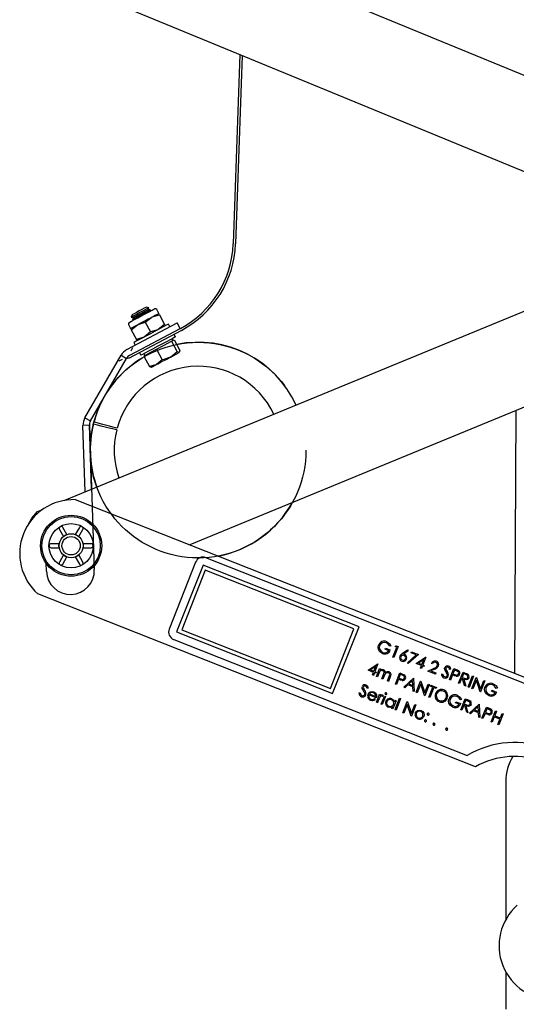
# Model space of a CAD drawing. Units: millimetres. Extents: x 1290 to 3796, y -89 to 3299.
# Drawn here: x 2302 to 2426, y 911 to 1157 of the extents above; entities that cross this region are included whole.
import ezdxf

# ---------------------------------------------------------------- set-up
doc = ezdxf.new("R2010")
doc.units = ezdxf.units.MM
doc.header["$LTSCALE"] = 12
doc.linetypes.add('CENTERX2', pattern=[20.32, 12.7, -2.54, 2.54, -2.54])

msp = doc.modelspace()

# ---------------------------------------------------------------- linework, layer by layer
at = {"color": 7, "linetype": 'Continuous', "lineweight": 25}
for p, q in [((2693.08, 1033.89), (2314.91, 1189.79)), ((2306.44, 1169.24), (2684.61, 1013.34)), ((2357.12, 1148.34), (2355.45, 1100.94)), ((2357.67, 1148.12), (2356, 1100.92)), ((2313.27, 1036.71), (2470.6, 1101.56)), ((2499.76, 1089.54), (2344.56, 1025.56)), ((2334.35, 1084.93), (2333.74, 1085.11)), ((2334.1, 1084.43), (2334.35, 1084.92)), ((2334.35, 1084.92), (2334.35, 1084.93)), ((2330.11, 1083.18), (2329.93, 1082.58)), ((2330.08, 1082.65), (2329.93, 1082.57)), ((2329.93, 1082.58), (2329.93, 1082.57)), ((2329.93, 1082.57), (2330.47, 1082.51)), ((2330.47, 1082.51), (2330.23, 1082.02)), ((2330.59, 1082.57), (2330.47, 1082.51)), ((2333.43, 1081.32), (2335.03, 1082.57)), ((2334.64, 1084.37), (2334.1, 1084.43)), ((2334.61, 1084.04), (2334.71, 1084.24)), ((2334.71, 1084.24), (2334.64, 1084.37)), ((2336.8, 1083.51), (2336.28, 1084.48)), ((2336.97, 1083.19), (2338.27, 1080.73)), ((2328.79, 1074.44), (2341.44, 1081.16)), ((2329.22, 1080.73), (2329.73, 1079.75)), ((2329.9, 1079.44), (2331.5, 1080.69)), ((2330.37, 1082.1), (2330.23, 1082.02)), ((2330.23, 1082.02), (2330.29, 1081.9)), ((2330.44, 1081.97), (2330.29, 1081.9)), ((2330.29, 1081.9), (2330.52, 1081.87)), ((2333.43, 1081.32), (2334.74, 1078.86)), ((2338.27, 1080.73), (2336.67, 1079.48)), ((2339.59, 1080.18), (2339.24, 1080.84)), ((2342.19, 1079.75), (2341.44, 1081.16)), ((2342.45, 1079.26), (2329.2, 1072.23)), ((2329.54, 1073.03), (2342.19, 1079.75)), ((2329.9, 1079.44), (2331.21, 1076.98)), ((2334.74, 1078.86), (2333.14, 1077.6)), ((2340.95, 1077.62), (2340.6, 1078.28)), ((2342.19, 1079.75), (2342.19, 1079.75)), ((2330.58, 1076.24), (2330.93, 1075.58)), ((2336.21, 1074.53), (2338.12, 1075.55)), ((2338.12, 1075.55), (2340.02, 1076.56)), ((2340.02, 1076.56), (2340.34, 1076.73)), ((2340.02, 1076.56), (2341.44, 1073.89)), ((2340.39, 1076.75), (2340.15, 1077.19)), ((2340.34, 1076.73), (2340.66, 1076.9)), ((2340.66, 1076.9), (2342.08, 1074.23)), ((2318.3, 1057.38), (2327.36, 1073.06)), ((2327.36, 1073.06), (2328.75, 1072.26)), ((2329.2, 1072.23), (2329, 1072.61)), ((2331.94, 1073.68), (2332.29, 1073.02)), ((2333.05, 1072.85), (2334.63, 1073.69)), ((2333.05, 1072.85), (2334.46, 1070.19)), ((2333.09, 1073.44), (2333.32, 1073)), ((2334.63, 1073.69), (2336.21, 1074.53)), ((2336.21, 1074.53), (2337.63, 1071.87)), ((2342.08, 1074.23), (2341.93, 1073.75)), ((2319.68, 1056.58), (2328.75, 1072.26)), ((2334.46, 1070.19), (2334.95, 1070.04)), ((2337.63, 1071.87), (2336.21, 1070.71)), ((2425.91, 993.42), (2426.24, 1059.23)), ((2319.42, 1055.51), (2317.82, 1055.46)), ((2318.39, 1038.82), (2317.82, 1055.46)), ((2318.3, 1057.38), (2319.68, 1056.58)), ((2319.97, 1039.47), (2319.42, 1055.51)), ((2315.89, 1036.89), (2572.96, 935.31)), ((2306.44, 1033.89), (2307.67, 1034.4)), ((2311.92, 1029.42), (2312.94, 1027.65)), ((2313.81, 1028.15), (2312.79, 1029.92)), ((2316.92, 1029.92), (2315.9, 1028.15)), ((2316.77, 1027.65), (2317.79, 1029.42)), ((2311.9, 1025.84), (2309.86, 1025.84)), ((2319.86, 1025.84), (2317.81, 1025.84)), ((2309.86, 1024.84), (2311.9, 1024.84)), ((2317.81, 1024.84), (2319.86, 1024.84)), ((2312.94, 1023.03), (2311.92, 1021.26)), ((2312.79, 1020.76), (2313.81, 1022.53)), ((2315.9, 1022.53), (2316.92, 1020.76)), ((2317.79, 1021.26), (2316.77, 1023.03)), ((2346.02, 1021.22), (2339.4, 1004.48)), ((2493.7, 965.02), (2348.61, 1022.35)), ((2347.88, 1020.49), (2341.26, 1003.74)), ((2348.44, 1019.19), (2342.56, 1004.31)), ((2386.94, 1005.05), (2347.88, 1020.49)), ((2385.64, 1004.49), (2348.44, 1019.19)), ((2416.07, 969.99), (2306.56, 1013.26)), ((2341.26, 1003.74), (2380.32, 988.31)), ((2342.56, 1004.31), (2379.76, 989.61)), ((2379.76, 989.61), (2385.64, 1004.49)), ((2380.32, 988.31), (2386.94, 1005.05)), ((2340.53, 1001.88), (2414.01, 972.85)), ((2393.44, 999.42), (2393.55, 999.71)), ((2394.37, 999.06), (2393.44, 999.42)), ((2393.55, 999.71), (2394.73, 999.24)), ((2394.93, 1000.27), (2394.64, 1000.15)), ((2395.38, 997.42), (2396.36, 999.92)), ((2396.73, 1000.11), (2395.63, 997.32)), ((2395.94, 1000.09), (2396.21, 1000.31)), ((2396.36, 999.92), (2395.94, 1000.09)), ((2396.21, 1000.31), (2396.73, 1000.11)), ((2397.75, 998.32), (2399.08, 999.26)), ((2399.21, 999.03), (2398.03, 998.2)), ((2399.08, 999.26), (2399.21, 999.03)), ((2399.98, 998.49), (2400.09, 998.78)), ((2400.09, 998.78), (2401.81, 998.1)), ((2395.63, 997.32), (2395.38, 997.42)), ((2399.04, 996.02), (2401.27, 997.98)), ((2401.81, 998.1), (2399.21, 995.82)), ((2401.27, 997.98), (2399.98, 998.49)), ((2401.21, 995.86), (2403.61, 997.47)), ((2403.13, 996.83), (2401.81, 995.95)), ((2402.65, 995.62), (2403.13, 996.83)), ((2403.66, 997.45), (2402.9, 995.52)), ((2403.61, 997.47), (2403.66, 997.45)), ((2389.2, 994.15), (2391.6, 995.76)), ((2390.53, 993.63), (2389.2, 994.15)), ((2391.12, 995.12), (2389.81, 994.24)), ((2389.81, 994.24), (2390.64, 993.91)), ((2390.27, 992.98), (2390.53, 993.63)), ((2390.64, 993.91), (2391.12, 995.12)), ((2391.65, 995.74), (2390.89, 993.81)), ((2390.89, 993.81), (2391.21, 993.69)), ((2391.21, 993.69), (2391.1, 993.4)), ((2391.27, 992.59), (2392.08, 994.62)), ((2391.6, 995.76), (2391.65, 995.74)), ((2392.08, 994.62), (2392.33, 994.53)), ((2392.33, 994.53), (2392.19, 994.17)), ((2399.21, 995.82), (2399.04, 996.02)), ((2402.53, 995.33), (2401.21, 995.86)), ((2401.81, 995.95), (2402.65, 995.62)), ((2402.28, 994.69), (2402.53, 995.33)), ((2402.53, 994.59), (2402.28, 994.69)), ((2402.78, 995.23), (2402.53, 994.59)), ((2403.11, 995.11), (2402.78, 995.23)), ((2402.9, 995.52), (2403.22, 995.39)), ((2403.22, 995.39), (2403.11, 995.11)), ((2404.18, 993.94), (2405.71, 994.67)), ((2406.07, 993.19), (2404.18, 993.94)), ((2405.88, 994.46), (2404.89, 993.99)), ((2404.89, 993.99), (2406.18, 993.48)), ((2405.3, 995.73), (2405.05, 995.83)), ((2409.58, 991.81), (2410.68, 994.6)), ((2409.91, 994.44), (2409.62, 994.35)), ((2410.82, 994.21), (2410.45, 993.28)), ((2410.68, 994.6), (2411.23, 994.38)), ((2411.33, 994.01), (2410.82, 994.21)), ((2411.87, 990.9), (2412.97, 993.69)), ((2412.97, 993.69), (2413.53, 993.47)), ((2390.52, 992.88), (2390.27, 992.98)), ((2390.78, 993.53), (2390.52, 992.88)), ((2391.1, 993.4), (2390.78, 993.53)), ((2391.53, 992.49), (2391.27, 992.59)), ((2391.86, 993.34), (2391.53, 992.49)), ((2392.67, 992.03), (2393.08, 993.07)), ((2392.92, 991.94), (2392.67, 992.03)), ((2393.23, 992.73), (2392.92, 991.94)), ((2394.06, 991.48), (2394.5, 992.59)), ((2394.32, 991.38), (2394.06, 991.48)), ((2394.75, 992.49), (2394.32, 991.38)), ((2396.03, 990.71), (2397.13, 993.5)), ((2396.79, 991.89), (2396.28, 990.61)), ((2396.99, 991.82), (2396.79, 991.89)), ((2397.27, 993.11), (2396.9, 992.18)), ((2396.9, 992.18), (2397.39, 991.98)), ((2397.13, 993.5), (2397.68, 993.28)), ((2397.78, 992.91), (2397.27, 993.11)), ((2398.11, 989.89), (2400.53, 992.15)), ((2400.33, 991.6), (2399.41, 990.74)), ((2400.4, 990.34), (2400.33, 991.6)), ((2400.53, 992.15), (2400.57, 992.14)), ((2400.57, 992.14), (2400.75, 988.84)), ((2401.25, 988.64), (2402.36, 991.43)), ((2402.36, 991.43), (2402.41, 991.41)), ((2402.41, 991.41), (2403.39, 988.49)), ((2406.18, 993.48), (2406.07, 993.19)), ((2407.57, 993.22), (2407.86, 993.27)), ((2409.83, 991.71), (2409.58, 991.81)), ((2410.34, 992.99), (2409.83, 991.71)), ((2410.54, 992.92), (2410.34, 992.99)), ((2410.45, 993.28), (2410.93, 993.08)), ((2412.62, 992.09), (2412.12, 990.8)), ((2412.83, 992.01), (2412.62, 992.09)), ((2413.11, 993.31), (2412.74, 992.38)), ((2412.74, 992.38), (2413.25, 992.17)), ((2413.34, 990.32), (2412.83, 992.01)), ((2413.63, 993.1), (2413.11, 993.31)), ((2413.14, 991.89), (2413.65, 990.19)), ((2414.23, 989.97), (2415.33, 992.76)), ((2415.58, 992.66), (2414.48, 989.87)), ((2415.19, 989.59), (2416.29, 992.38)), ((2415.33, 992.76), (2415.58, 992.66)), ((2416.31, 991.68), (2415.44, 989.49)), ((2416.29, 992.38), (2416.35, 992.36)), ((2417.28, 988.76), (2416.31, 991.68)), ((2416.35, 992.36), (2417.32, 989.43)), ((2417.32, 989.43), (2418.19, 991.63)), ((2418.44, 991.53), (2417.34, 988.74)), ((2418.19, 991.63), (2418.44, 991.53)), ((2389.26, 989.69), (2388.97, 989.61)), ((2396.28, 990.61), (2396.03, 990.71)), ((2398.38, 989.78), (2398.11, 989.89)), ((2399.16, 990.5), (2398.38, 989.78)), ((2400.42, 990), (2399.16, 990.5)), ((2399.41, 990.74), (2400.4, 990.34)), ((2400.48, 988.95), (2400.42, 990)), ((2400.75, 988.84), (2400.48, 988.95)), ((2402.37, 990.73), (2401.51, 988.54)), ((2403.34, 987.82), (2402.37, 990.73)), ((2403.39, 988.49), (2404.25, 990.68)), ((2404.5, 990.58), (2403.4, 987.79)), ((2404.25, 990.68), (2404.5, 990.58)), ((2404.4, 987.4), (2405.39, 989.9)), ((2405.64, 989.8), (2404.65, 987.3)), ((2404.78, 990.14), (2404.9, 990.43)), ((2405.39, 989.9), (2404.78, 990.14)), ((2404.9, 990.43), (2406.36, 989.85)), ((2406.25, 989.56), (2405.64, 989.8)), ((2406.36, 989.85), (2406.25, 989.56)), ((2412.12, 990.8), (2411.87, 990.9)), ((2413.65, 990.19), (2413.34, 990.32)), ((2414.48, 989.87), (2414.23, 989.97)), ((2415.44, 989.49), (2415.19, 989.59)), ((2417.34, 988.74), (2417.28, 988.76)), ((2420.09, 988.89), (2420.2, 989.18)), ((2421.02, 988.53), (2420.09, 988.89)), ((2420.2, 989.18), (2421.38, 988.71)), ((2421.58, 989.74), (2421.28, 989.62)), ((2386.92, 988.48), (2387.21, 988.52)), ((2391.24, 987.26), (2389.42, 987.99)), ((2389.54, 988.23), (2391.09, 987.61)), ((2390.78, 987.07), (2390.96, 986.87)), ((2391.29, 986.13), (2392.09, 988.17)), ((2391.81, 986.72), (2391.54, 986.03)), ((2392.09, 988.17), (2392.34, 988.07)), ((2392.34, 988.07), (2392.23, 987.77)), ((2392.47, 985.66), (2393.27, 987.7)), ((2393.52, 987.6), (2392.72, 985.56)), ((2393.05, 987.75), (2392.82, 987.59)), ((2393.27, 987.7), (2393.52, 987.6)), ((2396.21, 986.54), (2395.4, 984.5)), ((2395.81, 986.26), (2395.96, 986.64)), ((2395.94, 984.29), (2397.07, 987.15)), ((2395.96, 986.64), (2396.21, 986.54)), ((2397.32, 987.05), (2396.19, 984.19)), ((2397.07, 987.15), (2397.32, 987.05)), ((2397.91, 983.51), (2399.01, 986.3)), ((2399.01, 986.3), (2399.06, 986.28)), ((2399.06, 986.28), (2400.04, 983.36)), ((2401.51, 988.54), (2401.25, 988.64)), ((2403.4, 987.79), (2403.34, 987.82)), ((2404.65, 987.3), (2404.4, 987.4)), ((2411.09, 986), (2411.2, 986.28)), ((2411.2, 986.28), (2412.38, 985.82)), ((2412.58, 986.84), (2412.28, 986.72)), ((2412.42, 984.23), (2413.52, 987.02)), ((2413.65, 986.64), (2413.29, 985.71)), ((2413.52, 987.02), (2414.08, 986.8)), ((2414.18, 986.43), (2413.65, 986.64)), ((2391.54, 986.03), (2391.29, 986.13)), ((2392.72, 985.56), (2392.47, 985.66)), ((2395.15, 984.6), (2395.29, 984.96)), ((2395.4, 984.5), (2395.15, 984.6)), ((2396.19, 984.19), (2395.94, 984.29)), ((2399.02, 985.61), (2398.16, 983.42)), ((2399.99, 982.69), (2399.02, 985.61)), ((2400.04, 983.36), (2400.9, 985.56)), ((2401.15, 985.46), (2400.05, 982.67)), ((2400.9, 985.56), (2401.15, 985.46)), ((2412.02, 985.63), (2411.09, 986)), ((2412.67, 984.13), (2412.42, 984.23)), ((2413.17, 985.42), (2412.67, 984.13)), ((2413.38, 985.34), (2413.17, 985.42)), ((2413.29, 985.71), (2413.8, 985.5)), ((2413.89, 983.65), (2413.38, 985.34)), ((2413.69, 985.22), (2414.2, 983.53)), ((2414.56, 983.38), (2416.99, 985.65)), ((2415.61, 984), (2414.83, 983.28)), ((2416.88, 983.5), (2415.61, 984)), ((2416.79, 985.1), (2415.86, 984.24)), ((2415.86, 984.24), (2416.86, 983.84)), ((2416.86, 983.84), (2416.79, 985.1)), ((2416.99, 985.65), (2417.02, 985.64)), ((2417.02, 985.64), (2417.21, 982.34)), ((2417.71, 982.14), (2418.81, 984.93)), ((2418.95, 984.55), (2418.58, 983.62)), ((2418.81, 984.93), (2419.36, 984.71)), ((2419.46, 984.34), (2418.95, 984.55)), ((2420, 981.24), (2421.1, 984.03)), ((2421.35, 983.93), (2420.9, 982.78)), ((2421.1, 984.03), (2421.35, 983.93)), ((2398.16, 983.42), (2397.91, 983.51)), ((2400.05, 982.67), (2399.99, 982.69)), ((2414.2, 983.53), (2413.89, 983.65)), ((2414.83, 983.28), (2414.56, 983.38)), ((2416.94, 982.45), (2416.88, 983.5)), ((2417.21, 982.34), (2416.94, 982.45)), ((2417.96, 982.04), (2417.71, 982.14)), ((2418.47, 983.33), (2417.96, 982.04)), ((2418.67, 983.25), (2418.47, 983.33)), ((2418.58, 983.62), (2419.07, 983.42)), ((2420.79, 982.5), (2420.25, 981.14)), ((2422.22, 981.93), (2420.79, 982.5)), ((2420.9, 982.78), (2422.33, 982.22)), ((2421.68, 980.57), (2422.22, 981.93)), ((2423.03, 983.26), (2421.93, 980.47)), ((2422.33, 982.22), (2422.78, 983.36)), ((2422.78, 983.36), (2423.03, 983.26)), ((2420.25, 981.14), (2420, 981.24)), ((2421.93, 980.47), (2421.68, 980.57)), ((2423.66, 966.33), (2423.66, 931.7)), ((2423.66, 918.68), (2423.66, 913.33)), ((2423.66, 913.33), (2423.66, 909.33))]:
    msp.add_line(p, q, dxfattribs=at)
at = {"color": 7, "linetype": 'Continuous'}
for p, q in [((2329.54, 1073.03), (2342.19, 1079.75)), ((2330.25, 1074.86), (2329.78, 1074.06)), ((2319.68, 1056.58), (2328.75, 1072.26)), ((2326.89, 1071.62), (2327.71, 1072.05)), ((2319.42, 1055.51), (2320.66, 1019.36)), ((2308.67, 1018.95), (2308.6, 1020.95))]:
    msp.add_line(p, q, dxfattribs=at)
at = {"color": 7, "linetype": 'Continuous', "lineweight": 25, "flags": 128}
for points in [[(2334.35, 1084.93), (2334.34, 1084.93), (2334.15, 1084.83), (2333.66, 1084.56), (2332.93, 1084.17), (2332.08, 1083.72), (2331.24, 1083.28), (2330.54, 1082.9), (2330.08, 1082.66), (2329.93, 1082.58)], [(2334.35, 1084.92), (2334.35, 1084.92), (2334.16, 1084.82), (2333.66, 1084.55), (2332.93, 1084.17), (2332.08, 1083.71), (2331.24, 1083.27), (2330.54, 1082.89), (2330.08, 1082.65)], [(2333.74, 1085.11), (2333.74, 1085.11), (2333.59, 1085.03), (2333.18, 1084.81), (2332.58, 1084.49), (2331.88, 1084.12), (2331.19, 1083.76), (2330.61, 1083.45), (2330.23, 1083.25), (2330.11, 1083.18)], [(2329.38, 1081.27), (2329.54, 1081.35), (2329.99, 1081.59), (2330.69, 1081.96), (2331.58, 1082.43), (2332.56, 1082.96), (2333.54, 1083.48), (2334.43, 1083.95), (2335.13, 1084.32), (2335.59, 1084.56), (2335.74, 1084.64)], [(2334.64, 1084.37), (2334.64, 1084.37), (2334.45, 1084.27), (2333.95, 1084), (2333.23, 1083.62), (2332.38, 1083.16), (2331.54, 1082.72), (2330.83, 1082.34), (2330.37, 1082.1)], [(2334.71, 1084.24), (2334.71, 1084.24), (2334.52, 1084.14), (2334.02, 1083.88), (2333.29, 1083.49), (2332.44, 1083.04), (2331.6, 1082.59), (2330.9, 1082.22), (2330.44, 1081.97)], [(2334.1, 1084.43), (2334.1, 1084.43), (2333.95, 1084.35), (2333.54, 1084.13), (2332.94, 1083.82), (2332.24, 1083.45), (2331.55, 1083.08), (2330.97, 1082.77), (2330.59, 1082.57)], [(2331.5, 1080.69), (2331.91, 1080.91), (2332.35, 1081.15), (2332.8, 1081.39), (2333.27, 1081.63), (2333.73, 1081.88), (2334.18, 1082.12), (2334.62, 1082.35), (2335.03, 1082.57)], [(2335.03, 1082.57), (2335.42, 1082.77), (2335.76, 1082.96), (2336.07, 1083.12), (2336.33, 1083.26), (2336.53, 1083.36), (2336.68, 1083.44), (2336.77, 1083.49), (2336.8, 1083.51)], [(2335.03, 1082.57), (2335.16, 1082.63), (2336.97, 1083.19)], [(2336.97, 1083.19), (2336.91, 1083.29), (2336.8, 1083.51)], [(2329.73, 1079.75), (2329.76, 1079.77), (2329.85, 1079.82), (2330, 1079.9), (2330.21, 1080.01), (2330.46, 1080.14), (2330.77, 1080.3), (2331.12, 1080.49), (2331.5, 1080.69)], [(2339.24, 1080.84), (2339.1, 1080.77), (2338.66, 1080.53), (2337.94, 1080.15), (2336.99, 1079.65), (2335.89, 1079.06), (2334.72, 1078.44), (2333.56, 1077.82), (2332.5, 1077.26), (2331.62, 1076.79), (2330.98, 1076.45), (2330.64, 1076.27), (2330.58, 1076.24)], [(2331.5, 1080.69), (2331.63, 1080.76), (2333.43, 1081.32)], [(2338.44, 1080.42), (2338.33, 1080.63), (2338.27, 1080.73)], [(2329.73, 1079.75), (2329.85, 1079.54), (2329.9, 1079.44)], [(2333.14, 1077.6), (2333.02, 1077.54), (2331.21, 1076.98)], [(2340.95, 1077.62), (2340.81, 1077.54), (2340.37, 1077.31), (2339.65, 1076.93), (2338.7, 1076.42), (2337.6, 1075.84), (2336.43, 1075.22), (2335.27, 1074.6), (2334.21, 1074.04), (2333.33, 1073.57), (2332.69, 1073.23), (2332.35, 1073.05), (2332.29, 1073.02)], [(2336.67, 1079.48), (2336.55, 1079.41), (2334.74, 1078.86)], [(2331.21, 1076.98), (2331.26, 1076.88), (2331.38, 1076.66)], [(2336.21, 1070.71), (2336.59, 1070.91), (2337, 1071.13), (2337.43, 1071.36), (2337.88, 1071.6), (2338.34, 1071.84), (2338.81, 1072.09), (2339.26, 1072.33), (2339.7, 1072.57)], [(2339.7, 1072.57), (2338.05, 1071.96), (2337.63, 1071.87)], [(2341.44, 1073.89), (2340.12, 1072.81), (2339.7, 1072.57)], [(2339.7, 1072.57), (2340.12, 1072.79), (2340.51, 1073), (2340.87, 1073.19), (2341.18, 1073.35), (2341.45, 1073.49), (2341.66, 1073.61), (2341.82, 1073.69), (2341.93, 1073.75)], [(2341.93, 1073.75), (2341.9, 1073.74), (2341.44, 1073.89)], [(2336.21, 1070.71), (2336.1, 1070.65), (2334.46, 1070.19)], [(2334.95, 1070.04), (2334.91, 1070.02), (2334.92, 1070.03), (2335, 1070.07), (2335.14, 1070.14), (2335.33, 1070.24), (2335.58, 1070.38), (2335.87, 1070.53), (2336.21, 1070.71)], [(2323.36, 1055.07), (2322.36, 1055.32), (2321.49, 1055.53), (2320.84, 1055.69), (2320.49, 1055.78), (2320.45, 1055.79)], [(2323.48, 1055.55), (2322.49, 1055.82), (2321.62, 1056.06), (2320.98, 1056.23), (2320.63, 1056.32), (2320.59, 1056.34)], [(2326.38, 1054.77), (2326.33, 1054.78), (2325.99, 1054.87), (2325.34, 1055.05), (2324.47, 1055.28), (2323.48, 1055.55)], [(2326.27, 1054.34), (2326.22, 1054.36), (2325.88, 1054.44), (2325.23, 1054.6), (2324.35, 1054.82), (2323.36, 1055.07)], [(2304.07, 1030.61), (2305.03, 1032.22), (2306.44, 1033.89)], [(2312.92, 1027.69), (2313.4, 1028.02), (2313.78, 1028.19)], [(2315.92, 1028.2), (2316.45, 1027.94), (2316.8, 1027.69)], [(2311.85, 1024.84), (2311.81, 1025.42), (2311.85, 1025.85)], [(2317.86, 1025.84), (2317.9, 1025.26), (2317.86, 1024.83)], [(2313.79, 1022.48), (2313.26, 1022.74), (2312.91, 1022.99)], [(2316.8, 1022.99), (2316.31, 1022.66), (2315.92, 1022.48)], [(2394.64, 1000.15), (2394.23, 1000.73), (2393.77, 1001.03)], [(2393.89, 1001.31), (2394.58, 1000.83), (2394.93, 1000.27)], [(2391.78, 999.36), (2391.7, 999.97), (2391.81, 1000.44)], [(2392.78, 998.36), (2392.11, 998.81), (2391.78, 999.36)], [(2398.03, 998.2), (2398.2, 998.15), (2398.33, 998.11)], [(2392.91, 994.05), (2392.65, 994.09), (2392.39, 994.04), (2392.17, 993.89), (2391.86, 993.34)], [(2392.19, 994.17), (2392.4, 994.29), (2392.59, 994.35)], [(2392.59, 994.35), (2392.85, 994.34), (2393.05, 994.28)], [(2393.08, 993.07), (2393.23, 993.62), (2393.2, 993.76), (2393.13, 993.88), (2392.91, 994.05)], [(2394.44, 993.73), (2394.68, 993.59), (2394.84, 993.37), (2394.9, 993.11), (2394.75, 992.49)], [(2408.4, 994.34), (2408.36, 994.61), (2408.41, 994.82)], [(2408.71, 993.78), (2408.52, 994.08), (2408.4, 994.34)], [(2408.71, 994.3), (2408.85, 994.06), (2408.97, 993.88)], [(2409.03, 993.13), (2408.87, 993.5), (2408.71, 993.78)], [(2411.23, 994.38), (2411.58, 994.23), (2411.84, 994.09)], [(2411.85, 993.27), (2411.88, 993.52), (2411.84, 993.64), (2411.77, 993.75), (2411.33, 994.01)], [(2394.3, 993.5), (2394.12, 993.54), (2393.94, 993.53), (2393.76, 993.47), (2393.6, 993.37), (2393.23, 992.73)], [(2394.5, 992.59), (2394.63, 993.11), (2394.59, 993.23), (2394.52, 993.35), (2394.3, 993.5)], [(2397.72, 991.58), (2397.31, 991.7), (2396.99, 991.82)], [(2397.39, 991.98), (2397.9, 991.86), (2398.03, 991.89), (2398.15, 991.96), (2398.31, 992.17)], [(2397.68, 993.28), (2398.04, 993.13), (2398.3, 992.99)], [(2398.31, 992.17), (2398.33, 992.42), (2398.29, 992.54), (2398.23, 992.65), (2397.78, 992.91)], [(2407.86, 993.27), (2408.01, 992.81), (2408.13, 992.66), (2408.29, 992.56)], [(2409.03, 992.82), (2409.05, 992.99), (2409.03, 993.13)], [(2411.26, 992.68), (2410.85, 992.8), (2410.54, 992.92)], [(2410.93, 993.08), (2411.45, 992.96), (2411.58, 992.99), (2411.69, 993.06), (2411.85, 993.27)], [(2414.43, 992.25), (2414.28, 992.01), (2414.06, 991.83), (2413.79, 991.76), (2413.14, 991.89)], [(2413.25, 992.17), (2413.77, 992.05), (2413.9, 992.08), (2414.01, 992.14), (2414.18, 992.35)], [(2413.53, 993.47), (2413.88, 993.32), (2414.14, 993.18)], [(2414.18, 992.35), (2414.21, 992.48), (2414.2, 992.61), (2414.16, 992.73), (2414.08, 992.84), (2413.63, 993.1)], [(2387.75, 989.59), (2387.71, 989.87), (2387.76, 990.08)], [(2388.06, 989.03), (2387.87, 989.34), (2387.75, 989.59)], [(2388.06, 989.56), (2388.2, 989.32), (2388.32, 989.13)], [(2388.38, 988.39), (2388.22, 988.76), (2388.06, 989.03)], [(2389.18, 988.13), (2389.42, 988.5), (2389.69, 988.72)], [(2389.69, 988.72), (2390.21, 988.87), (2390.64, 988.79)], [(2390.64, 988.79), (2391.1, 988.46), (2391.3, 988.06)], [(2418.43, 988.83), (2418.35, 989.44), (2418.46, 989.91)], [(2419.43, 987.83), (2418.76, 988.28), (2418.43, 988.83)], [(2421.28, 989.62), (2420.88, 990.2), (2420.42, 990.5)], [(2420.54, 990.78), (2421.23, 990.3), (2421.58, 989.74)], [(2387.21, 988.52), (2387.36, 988.06), (2387.48, 987.92), (2387.64, 987.82)], [(2388.38, 988.07), (2388.41, 988.25), (2388.38, 988.39)], [(2389.95, 988.55), (2389.7, 988.39), (2389.54, 988.23)], [(2390.55, 988.53), (2390.21, 988.59), (2389.95, 988.55)], [(2391.3, 988.06), (2391.33, 987.61), (2391.24, 987.26)], [(2392.13, 987.4), (2391.94, 987.02), (2391.81, 986.72)], [(2392.82, 987.59), (2392.76, 987.64), (2392.71, 987.68)], [(2392.86, 987.91), (2392.97, 987.83), (2393.05, 987.75)], [(2395.15, 987), (2395.61, 986.67), (2395.81, 986.26)], [(2409.43, 985.94), (2409.35, 986.54), (2409.46, 987.01)], [(2412.28, 986.72), (2411.88, 987.3), (2411.42, 987.6)], [(2411.54, 987.89), (2412.23, 987.41), (2412.58, 986.84)], [(2414.08, 986.8), (2414.43, 986.65), (2414.69, 986.51)], [(2414.73, 985.68), (2414.76, 985.81), (2414.75, 985.94), (2414.71, 986.07), (2414.63, 986.17), (2414.18, 986.43)], [(2395.29, 984.96), (2394.74, 984.81), (2394.3, 984.9)], [(2401.02, 983.45), (2401.28, 983.85), (2401.59, 984.07)], [(2401.59, 984.07), (2402.1, 984.18), (2402.5, 984.1)], [(2402.5, 984.1), (2402.93, 983.81), (2403.14, 983.46)], [(2410.43, 984.93), (2409.75, 985.38), (2409.43, 985.94)], [(2414.98, 985.58), (2414.83, 985.34), (2414.61, 985.17), (2414.34, 985.09), (2413.69, 985.22)], [(2413.8, 985.5), (2414.32, 985.38), (2414.45, 985.41), (2414.56, 985.47), (2414.73, 985.68)], [(2419.36, 984.71), (2419.71, 984.57), (2419.98, 984.42)], [(2419.98, 983.6), (2420.01, 983.86), (2419.97, 983.98), (2419.9, 984.09), (2419.46, 984.34)], [(2403.14, 983.46), (2403.22, 982.99), (2403.13, 982.62)], [(2419.4, 983.02), (2418.98, 983.13), (2418.67, 983.25)], [(2419.07, 983.42), (2419.58, 983.3), (2419.71, 983.33), (2419.82, 983.39), (2419.98, 983.6)]]:
    msp.add_lwpolyline(points, dxfattribs=at)
at = {"color": 7, "linetype": 'CENTERX2'}
msp.add_circle((2346.65, 1049.28), 27, dxfattribs=at)
at = {"color": 7, "linetype": 'Continuous', "lineweight": 25}
for radius in [7.65, 7.3, 5.55, 3, 2.3]:
    msp.add_circle((2314.86, 1025.34), radius, dxfattribs=at)
for centre, radius, start, end in [((2330.47, 1101.83), 25, 297.9768, 357.9768), ((2330.47, 1101.83), 25.55, 297.974, 357.974), ((2335.93, 1084.29), 0.4, 27.9768, 117.9768), ((2329.57, 1080.91), 0.4, 117.9768, 207.9768), ((2346.65, 1049.28), 27, 24.7371, 101.4704), ((2346.65, 1049.28), 27, 120.0022, 164.8461), ((2330.48, 1071.26), 3.6, 117.9768, 149.9768), ((2330.48, 1071.26), 2, 117.9768, 149.9768), ((2346.65, 1049.28), 21, 25.4045, 164.8461), ((2321.42, 1055.58), 3.6, 149.9768, 181.9768), ((2321.42, 1055.58), 2, 149.9768, 181.9768), ((2346.65, 1049.28), 27, 166.0398, 200.0693), ((2346.65, 1049.28), 21, 166.0398, 199.402), ((2315.48, 1023.39), 13.5, 88.2642, 228.6168), ((2346.65, 1049.28), 27, 280.7192, 330.903), ((2312.36, 1029.67), 0.5, 30.0099, 209.9983), ((2317.36, 1029.67), 0.5, 330.0011, 149.9907), ((2309.86, 1025.34), 0.5, 90.0028, 269.9972), ((2319.86, 1025.34), 0.5, 270.0033, 89.9967), ((2312.36, 1021.01), 0.5, 150.0023, 330.0013), ((2317.36, 1021.01), 0.5, 209.9932, 30.0032), ((2347.88, 1020.49), 2, 68.4405, 158.4405), ((2341.26, 1003.74), 2, 158.4405, 248.4405), ((2393.27, 999.87), 1.57, 66.7542, 158.7699), ((2393.26, 999.84), 1.3, 66.7081, 156.6674), ((2393.36, 999.92), 1.36, 161.5285, 251.2562), ((2393.37, 999.66), 1.43, 246.0157, 342.8493), ((2393.41, 999.65), 1.12, 244.0259, 328.2882), ((2397.95, 997.29), 0.901, 157.6494, 248.9271), ((2398.63, 996.87), 1.69, 121.3939, 153.394), ((2397.95, 997.32), 0.625, 161.1329, 251.1488), ((2397.92, 997.3), 0.597, 65.1956, 158.5993), ((2397.98, 997.29), 0.915, 247.0074, 338.7248), ((2398.01, 997.29), 0.62, 245.3042, 336.1743), ((2397.97, 997.24), 0.64, 342.2016, 71.857), ((2398.02, 997.29), 0.877, 337.6352, 69.3226), ((2405.96, 995.49), 0.975, 68.1966, 159.9388), ((2405.94, 995.48), 0.689, 67.9201, 158.7146), ((2405.99, 995.53), 0.628, 340.1973, 70.5657), ((2406.02, 995.57), 0.88, 337.6275, 70.1739), ((2392.8, 993.62), 0.703, 352.7177, 69.773), ((2394.14, 992.85), 0.932, 70.7014, 132.9055), ((2405.44, 995.94), 1.3, 282.3105, 331.2251), ((2405.44, 995.98), 1.58, 286.0392, 332.0008), ((2409.07, 994.55), 0.71, 66.0616, 157.7156), ((2409.15, 994.56), 0.511, 160.2733, 210.6581), ((2409.03, 994.57), 0.401, 62.739, 155.7754), ((2408.11, 993.03), 1.21, 344.8077, 44.3303), ((2408.93, 994.3), 0.687, 4.5058, 65.8111), ((2408.96, 994.33), 0.956, 6.3224, 65.6972), ((2411.42, 993.47), 0.749, 336.053, 55.0278), ((2397.85, 992.31), 0.742, 259.5393, 340.9958), ((2397.87, 992.37), 0.749, 336.0538, 55.027), ((2408.58, 993.2), 1.01, 178.9652, 246.5007), ((2408.51, 993.04), 0.836, 246.9545, 336.8371), ((2408.53, 993.05), 0.545, 243.8511, 334.7555), ((2411.4, 993.41), 0.742, 259.5461, 340.989), ((2413.73, 992.55), 0.755, 336.8339, 56.9463), ((2388.42, 989.81), 0.71, 66.0619, 157.715), ((2388.5, 989.82), 0.511, 160.2825, 210.6479), ((2388.38, 989.83), 0.4, 62.7171, 155.7746), ((2387.46, 988.29), 1.21, 344.8085, 44.3295), ((2388.28, 989.56), 0.687, 4.5055, 65.8105), ((2388.31, 989.59), 0.955, 6.302, 65.7168), ((2407.56, 987.78), 1.56, 68.5911, 159.47), ((2407.54, 987.76), 1.28, 67.5909, 158.3875), ((2407.58, 987.74), 1.29, 339.2345, 69.6997), ((2407.59, 987.77), 1.55, 337.6484, 69.9695), ((2419.92, 989.34), 1.57, 66.7504, 158.7681), ((2420, 989.39), 1.36, 161.5285, 251.2562), ((2419.91, 989.31), 1.3, 66.6985, 156.6771), ((2420.01, 989.13), 1.43, 246.0135, 342.8457), ((2387.93, 988.46), 1.01, 178.9615, 246.5109), ((2387.86, 988.3), 0.835, 246.9349, 336.846), ((2387.88, 988.31), 0.545, 243.8513, 334.755), ((2390.18, 987.7), 1.09, 156.4724, 249.083), ((2390.14, 987.68), 0.789, 157.0929, 249.2314), ((2390.23, 987.67), 1.08, 246.2548, 312.3545), ((2390.21, 987.77), 0.904, 247.2621, 309.1469), ((2390.27, 987.75), 0.83, 350.6662, 70.3072), ((2392.6, 987.16), 0.524, 77.9533, 153.5684), ((2392.65, 987.32), 0.621, 71.1472, 133.8132), ((2393.65, 988.31), 0.239, 160.7618, 250.7216), ((2393.64, 988.29), 0.241, 66.5251, 156.3525), ((2393.67, 988.3), 0.242, 246.145, 335.5943), ((2394.71, 985.95), 1.13, 157.952, 249.0505), ((2394.71, 985.95), 1.13, 67.6084, 158.1273), ((2393.66, 988.28), 0.24, 340.351, 71.0905), ((2394.73, 985.96), 0.88, 159.1992, 248.6651), ((2394.72, 985.95), 0.871, 67.4568, 157.8833), ((2394.76, 985.94), 0.86, 337.7424, 70.0034), ((2407.53, 987.75), 1.55, 158.0586, 249.4776), ((2407.53, 987.78), 1.27, 158.9427, 249.9292), ((2407.58, 987.73), 1.56, 247.8239, 339.2759), ((2407.6, 987.75), 1.27, 246.4337, 338.5579), ((2410.92, 986.45), 1.57, 66.7505, 158.768), ((2411, 986.5), 1.36, 161.5279, 251.2565), ((2410.91, 986.41), 1.3, 66.6983, 156.6775), ((2414.28, 985.88), 0.755, 336.8262, 56.954), ((2420.06, 989.12), 1.12, 244.0326, 328.2902), ((2394.75, 985.93), 0.857, 246.4941, 338.7268), ((2402.08, 983.04), 0.865, 68.4074, 158.9902), ((2402.08, 983.04), 0.865, 337.9191, 68.447), ((2411.01, 986.24), 1.43, 246.0137, 342.8453), ((2411.06, 986.22), 1.12, 244.033, 328.2897), ((2419.55, 983.81), 0.749, 336.0544, 55.0264), ((2402.06, 983.03), 1.12, 157.7613, 249.4857), ((2402.06, 983.03), 0.85, 157.9423, 249.4584), ((2402.09, 983.01), 1.11, 247.3929, 339.2426), ((2402.09, 983.02), 0.851, 247.4484, 338.9134), ((2403.58, 981.5), 0.249, 158.3156, 248.567), ((2403.58, 981.5), 0.248, 67.9548, 158.9335), ((2403.58, 981.5), 0.249, 248.1581, 338.7303), ((2403.58, 981.5), 0.247, 337.7983, 69.0843), ((2404.23, 983.14), 0.248, 157.9636, 248.919), ((2404.23, 983.15), 0.249, 68.3144, 158.5739), ((2404.23, 983.14), 0.247, 247.821, 339.0673), ((2404.23, 983.15), 0.247, 337.7971, 69.0855), ((2419.53, 983.75), 0.742, 259.5584, 340.9766), ((2405.69, 980.66), 0.249, 158.3182, 248.5644), ((2405.69, 980.67), 0.248, 67.9548, 158.9335), ((2405.69, 980.66), 0.249, 248.1576, 338.7307), ((2405.7, 980.67), 0.247, 337.7983, 69.0843), ((2408.87, 979.41), 0.249, 158.3092, 248.5713), ((2408.87, 979.41), 0.248, 67.9213, 158.9315), ((2408.88, 979.41), 0.249, 248.0912, 338.7617), ((2408.88, 979.41), 0.247, 337.7754, 69.105), ((2425.88, 952.57), 23.5, 16.5395, 120.3416), ((2425.88, 952.57), 20, 17.4906, 119.3904), ((2435.66, 966.33), 12, 148.7218, 180), ((2435.48, 925.19), 13.5, 131.3832, 271.7358)]:
    msp.add_arc(centre, radius, start, end, dxfattribs=at)
at = {"color": 7, "linetype": 'Continuous'}
for centre, radius, start, end in [((2330.48, 1071.26), 2, 117.9768, 149.9768), ((2321.42, 1055.58), 2, 149.9768, 181.9768), ((2314.67, 1019.16), 6, 181.9768, 1.9768)]:
    msp.add_arc(centre, radius, start, end, dxfattribs=at)

doc.saveas('drawing.dxf')
